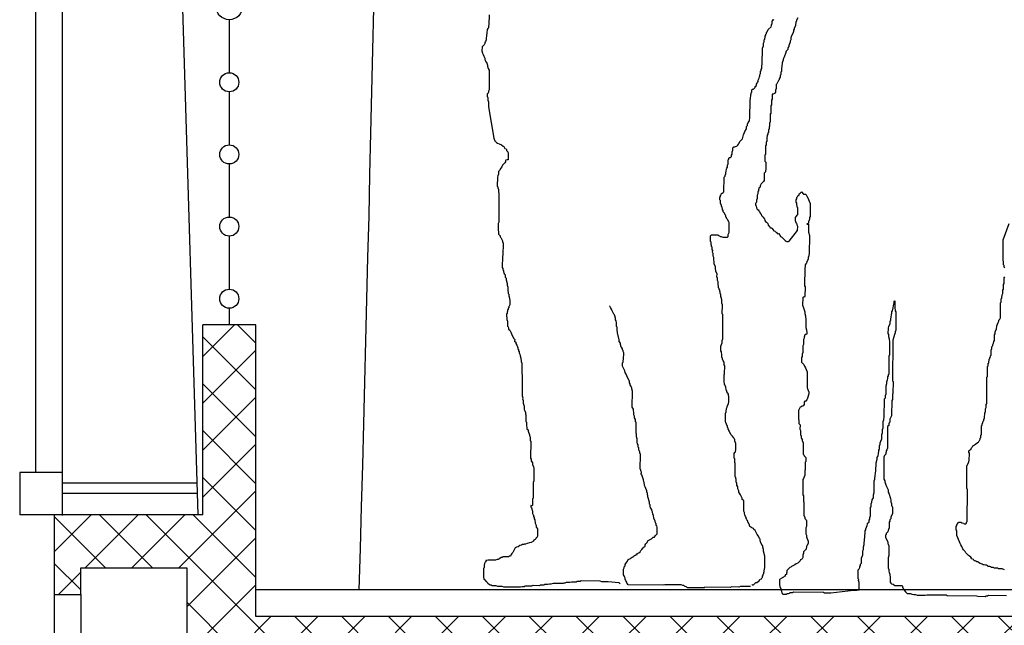
# Model space of a CAD drawing. Extents: x 32386 to 32470.1, y -15569.6 to -15510.2.
# Drawn here: x 32408.1 to 32409.9, y -15551.4 to -15550.3 of the extents above; entities that cross this region are included whole.
import ezdxf

# ---------------------------------------------------------------- set-up
doc = ezdxf.new("R2010")
doc.units = 0
doc.header["$LTSCALE"] = 0.35
doc.header["$MEASUREMENT"] = 0
doc.linetypes.add('DASHED', pattern=[0.75, 0.5, -0.25])
doc.layers.get('0').update_dxf_attribs({"linetype": 'CONTINUOUS'})
for name, color, linetype in [('CA', 5, 'CONTINUOUS'), ('INFISSI', 1, 'CONTINUOUS'), ('PAV', 3, 'CONTINUOUS'), ('PROIEZ', 8, 'DASHED'), ('VISTE', 2, 'CONTINUOUS')]:
    doc.layers.add(name, color=color, linetype=linetype)

# ---------------------------------------------------------------- blocks, each defined once
blk = doc.blocks.new('MAN4')
for points in [[(2.15, 0.96), (2.06, 0.86), (1.86, 0.86), (1.47, 1.24), (1.28, 1.24), (1.08, 1.43), (0.89, 1.53), (0.79, 1.72), (0.69, 1.82), (0.5, 1.91), (0.4, 2.1), (0.3, 2.2), (0.3, 2.39), (0.2, 2.49), (0.2, 2.68), (0.11, 2.78), (0.1, 2.97), (0.01, 3.17), (0, 3.65), (-0.1, 3.75), (-0.11, 5.78), (0.17, 6.65), (0.17, 6.94), (0.26, 7.33), (0.26, 7.53), (0.36, 7.62), (0.64, 8.21), (0.74, 8.5), (0.73, 8.69), (0.83, 8.79), (1.02, 9.18), (1.21, 9.47), (1.4, 9.86), (1.59, 10.15), (1.79, 10.35), (1.88, 10.54), (2.17, 10.64), (2.46, 10.84), (2.56, 11.13), (2.75, 11.52), (2.84, 11.61), (2.84, 11.81), (2.94, 11.91), (3.03, 12.1), (3.13, 12.2), (3.13, 12.39), (3.22, 12.59), (3.32, 12.88), (3.41, 13.07), (3.41, 13.27), (3.5, 13.46), (3.49, 15.2), (3.59, 15.4), (3.78, 15.5), (3.78, 15.69), (4.06, 16.27), (4.25, 16.56), (4.35, 16.76), (4.35, 16.95), (4.54, 17.34), (4.54, 17.63), (4.73, 17.92), (4.72, 18.21), (4.82, 18.51), (4.82, 18.89), (4.91, 19.09), (4.91, 19.28), (5.01, 19.38), (4.99, 21.7), (5.08, 21.8), (5.08, 22.48), (5.17, 22.58), (5.17, 23.35), (5.07, 23.54), (4.97, 23.64), (4.97, 23.83), (4.87, 23.93), (4.86, 25.09), (5.05, 25.48), (5.05, 25.77), (5.15, 25.87), (5.24, 26.06), (5.34, 26.16), (5.43, 26.36), (5.72, 26.65), (5.91, 27.04), (6.01, 27.13), (6.01, 27.33), (6.2, 27.52), (6.2, 27.72), (6.29, 27.81), (6.29, 28.01), (6.48, 28.4), (6.58, 28.69), (6.67, 28.79), (6.66, 30.24), (6.56, 30.53), (6.56, 30.82), (6.46, 30.92), (6.46, 31.11), (6.36, 31.3), (6.36, 31.5), (6.16, 31.88), (6.16, 32.07), (6.06, 32.17), (6.06, 33.14), (6.15, 33.33), (6.15, 33.53), (6.24, 33.72), (6.44, 33.92), (6.43, 34.11), (6.53, 34.21), (6.53, 34.4), (6.62, 34.6), (6.62, 34.79), (6.81, 35.18), (6.81, 35.37), (6.91, 35.57), (6.9, 36.83), (6.8, 37.02), (6.79, 38.37), (6.88, 38.57), (6.88, 39.05), (7.07, 39.25), (7.17, 39.54), (7.16, 39.73), (7.26, 39.83), (7.26, 40.41), (7.35, 40.61), (7.35, 40.8), (7.44, 40.99), (7.44, 41.77), (7.24, 42.35), (7.24, 42.74), (7.14, 43.03), (7.1, 47.19), (7.2, 47.29), (7.19, 48.84), (7.28, 49.13), (7.28, 49.71), (7.37, 49.9), (7.37, 50.1), (7.47, 50.19), (7.46, 50.58), (7.56, 50.87), (7.56, 51.07), (7.65, 51.16), (7.65, 51.36), (7.75, 51.46), (7.74, 51.65), (7.84, 51.75), (7.84, 52.13), (7.93, 52.23), (7.93, 52.81), (8.02, 53.01), (8.02, 53.49), (8.12, 53.59), (8.11, 54.17), (8.3, 54.56), (8.3, 54.75), (8.39, 55.04), (8.39, 55.43), (8.58, 55.82), (8.58, 56.3), (8.67, 56.5), (8.67, 56.98), (8.76, 57.18), (8.76, 57.66), (8.86, 57.86), (8.85, 58.15), (8.95, 58.34), (8.95, 58.73), (9.04, 58.83), (9.04, 59.02), (9.14, 59.21), (9.13, 59.6), (9.23, 59.7), (9.22, 60.67), (9.03, 60.86), (7.96, 60.85), (7.86, 60.75), (7.67, 60.65), (7.58, 60.56), (7.38, 60.56), (7.09, 60.46), (6.32, 60.45), (6.22, 60.55), (6.22, 60.93), (6.12, 61.03), (6.02, 61.22), (6.01, 62.97), (6.1, 63.06), (6.29, 63.45), (6.39, 63.55), (6.58, 63.94), (6.58, 64.13), (6.67, 64.23), (6.86, 64.62), (7.06, 64.81), (7.05, 65.01), (7.15, 65.2), (7.24, 65.59), (7.34, 65.69), (7.34, 65.88), (7.53, 66.27), (7.52, 66.75), (7.62, 66.85), (7.62, 67.24), (7.52, 67.43), (7.52, 67.63), (7.42, 67.72), (7.32, 67.91), (7.22, 68.01), (7.03, 68.11), (6.93, 68.2), (6.91, 70.72), (6.72, 70.91), (6.71, 71.11), (6.62, 71.2), (6.61, 71.59), (6.52, 71.69), (6.51, 72.17), (6.41, 72.27), (6.32, 72.46), (6.31, 72.85), (6.22, 72.94), (6.21, 73.72), (6.11, 73.81), (6.11, 74.01), (6.01, 74.1), (5.82, 74.1), (5.62, 74.29), (5.62, 74.49), (5.52, 74.68), (5.52, 75.07), (5.42, 75.36), (5.42, 75.74), (5.22, 75.94), (5.03, 75.93), (4.64, 76.12), (4.54, 76.22), (4.44, 76.41), (4.35, 76.51), (4.15, 76.9), (3.76, 77.28), (3.56, 77.96), (3.36, 78.54), (3.07, 79.02), (3.06, 79.4), (2.87, 79.6), (2.87, 79.79), (2.77, 80.08), (2.57, 80.37), (2.57, 80.56), (2.47, 80.76), (2.44, 84.05), (2.35, 84.14), (2.34, 84.82), (2.24, 85.01), (2.24, 85.21), (2.14, 85.3), (2.14, 85.69), (2.04, 85.79), (1.85, 85.79), (1.56, 86.07), (1.55, 86.27), (1.36, 86.46), (1.36, 86.65), (1.26, 86.85), (1.16, 86.94), (1.06, 87.14), (1.06, 87.33), (0.87, 87.71), (0.86, 87.91), (0.77, 88.1), (0.76, 88.29), (0.67, 88.49), (0.66, 88.87), (0.56, 88.97), (0.56, 89.16), (0.46, 89.36), (0.46, 89.94), (0.36, 90.03), (0.34, 92.84), (0.14, 93.23), (0.14, 93.71), (0.04, 93.91), (0.04, 94.29), (-0.06, 94.39), (-0.06, 94.58), (-0.16, 94.68), (-0.16, 94.87), (-0.26, 95.07), (-0.26, 95.26), (-0.36, 95.35), (-0.36, 95.55), (-0.46, 95.64), (-0.66, 96.03), (-1.14, 96.51), (-1.24, 96.7), (-1.24, 96.9), (-1.34, 96.99), (-1.34, 97.48), (-1.44, 97.57), (-1.35, 97.67), (-1.54, 97.67), (-1.64, 97.77)], [(47.16, 98.55), (47.18, 96.9), (47.28, 96.61), (47.28, 96.32), (47.38, 96.23), (47.47, 96.04), (47.48, 95.84), (47.57, 95.65), (47.58, 94.78), (47.68, 94.68), (47.68, 94.29), (47.78, 94), (47.88, 93.81), (47.88, 93.62), (47.98, 93.42), (48.37, 93.04), (48.38, 92.36), (48.28, 91.97), (48.19, 91.78), (48.09, 91.49), (47.9, 91.1), (47.9, 90.91), (47.81, 90.81), (47.71, 90.52), (47.62, 90.42), (47.43, 89.93), (47.43, 89.74), (47.34, 89.35), (47.14, 89.06), (47.17, 85.67), (47.27, 85.48), (47.27, 85.28), (47.37, 85.09), (47.47, 85), (47.47, 84.61), (47.38, 84.32), (47.38, 83.93), (47.28, 83.64), (47.29, 82.77), (46.37, 77.43), (46.27, 77.24), (46.18, 76.95), (45.89, 76.65), (45.7, 76.56), (45.41, 76.46), (45.02, 76.26), (44.73, 76.06), (44.64, 75.97), (44.54, 75.77), (44.44, 75.67), (44.25, 75.58), (44.16, 75.48), (44.16, 75.28), (43.97, 75.09), (43.87, 74.8), (43.88, 73.73), (44.07, 73.73), (44.27, 73.64), (44.37, 73.54), (44.37, 73.35), (44.47, 73.16), (44.86, 72.77), (44.95, 72.48), (45.15, 72.29), (45.35, 71.9), (45.54, 71.71), (45.55, 71.23), (45.65, 70.94), (45.74, 70.75), (45.76, 69.2), (45.66, 69.1), (45.66, 68.91), (45.57, 68.61), (45.57, 68.23), (45.48, 67.94), (45.52, 63), (45.61, 62.8), (45.62, 61.64), (45.53, 61.35), (45.53, 60.96), (45.24, 60.67), (45.25, 60.48), (45.15, 60.38), (44.86, 59.8), (44.87, 59.6), (44.77, 59.5), (44.79, 57.28), (44.89, 57.18), (44.9, 55.24), (44.81, 55.05), (44.81, 54.86), (44.71, 54.76), (44.71, 54.57), (44.62, 54.27), (44.52, 54.08), (44.43, 53.98), (44.43, 53.59), (44.24, 53.4), (44.24, 53.11), (44.05, 52.53), (44.05, 52.24), (43.96, 51.85), (43.97, 51.27), (43.87, 50.98), (43.87, 50.78), (43.78, 50.68), (43.78, 50.39), (43.69, 50.01), (43.69, 49.81), (43.59, 49.71), (43.6, 48.84), (43.7, 48.65), (43.79, 48.55), (43.8, 48.36), (43.89, 48.26), (43.89, 48.07), (43.99, 47.97), (43.99, 47.78), (44.09, 47.59), (44.09, 47.39), (44.19, 47.3), (44.19, 46.91), (44.1, 46.62), (44.1, 46.33), (44.01, 46.04), (44.02, 45.17), (43.92, 45.07), (43.82, 44.87), (43.83, 44.68), (43.63, 44.49), (43.44, 44.19), (43.35, 43.9), (42.97, 43.12), (42.77, 42.93), (42.78, 42.64), (42.59, 42.44), (42.59, 42.25), (42.4, 41.96), (42.3, 41.67), (42.21, 41.47), (42.21, 41.28), (42.11, 41.18), (42.11, 40.99), (42.02, 40.79), (42.02, 40.6), (41.92, 40.4), (41.83, 40.11), (41.74, 39.72), (41.74, 39.53), (41.64, 39.43), (41.64, 39.14), (41.55, 38.85), (41.56, 37.01), (41.47, 36.91), (41.5, 33.23), (41.4, 32.94), (41.41, 32.75), (41.31, 32.46), (41.31, 31.97), (41.13, 31.49), (41.13, 30.91), (41.03, 30.71), (40.94, 30.42), (40.94, 30.13), (40.85, 30.03), (40.86, 28.87), (40.76, 28.77), (40.77, 28.1), (40.67, 27.9), (40.67, 27.61), (40.48, 27.42), (40.48, 27.22), (40.39, 27.03), (40.29, 26.74), (40.2, 26.35), (40.1, 26.06), (40.11, 25.57), (40.01, 25.48), (40.04, 22.57), (39.94, 22.38), (39.94, 22.09), (39.75, 21.79), (39.75, 21.5), (39.56, 21.11), (39.47, 20.82), (39.49, 18.69), (39.59, 18.4), (39.61, 15.69), (39.71, 15.59), (39.71, 14.53), (39.81, 14.43), (40.01, 14.44), (40.01, 14.24), (39.91, 14.05), (39.72, 13.46), (39.73, 13.08), (39.63, 12.88), (39.53, 12.79), (39.54, 12.59), (39.44, 12.4), (39.44, 12.2), (39.35, 12.01), (39.35, 11.82), (39.25, 11.62), (39.25, 11.43), (39.16, 11.23), (39.07, 10.94), (39.07, 10.75), (38.97, 10.65), (38.88, 10.46), (38.89, 9.2), (38.98, 9), (39.08, 8.91), (39.18, 8.72), (39.28, 8.62), (39.47, 8.52), (39.57, 8.33), (39.96, 8.14), (40.25, 8.05), (40.64, 7.95), (40.93, 7.86), (41.12, 7.86), (41.22, 7.76), (41.42, 7.76), (41.61, 7.67), (41.9, 7.58), (42.19, 7.38), (42.48, 7.29), (42.68, 7.19), (43.07, 6.42), (43.27, 6.23), (43.37, 6.04), (43.46, 5.94), (43.47, 5.75), (43.66, 5.75), (43.85, 5.65), (44.73, 5.66), (44.92, 5.57), (45.11, 5.57), (45.31, 5.38), (45.5, 5.28), (45.6, 5.18), (45.79, 5.19), (46.09, 5.09), (47.34, 5.1), (47.54, 5.01), (47.73, 5.01), (47.73, 4.81), (47.83, 4.72), (47.93, 4.53), (48.03, 4.24), (48.03, 3.75), (48.13, 3.66), (48.14, 2.11), (48.05, 2.01), (48.05, 1.81), (47.86, 1.72), (47.86, 1.52), (47.66, 1.52), (47.57, 1.33), (47.38, 1.13), (47.09, 0.94), (46.99, 0.84), (46.8, 0.84), (46.61, 0.74), (46.02, 0.73), (45.73, 0.63), (44.96, 0.63), (44.67, 0.53), (41.77, 0.5), (41.47, 0.6), (41.18, 0.6), (40.99, 0.69), (39.83, 0.68), (39.63, 0.78), (38.47, 0.77), (38.37, 0.86), (37.79, 0.86), (37.6, 0.95), (37.11, 0.95), (36.82, 1.05), (36.53, 1.04), (36.14, 1.14), (34.4, 1.12), (34.3, 1.22), (34.11, 1.22), (33.91, 1.31), (33.33, 1.31), (33.04, 1.4), (32.17, 1.39), (32.07, 1.49), (31.49, 1.49), (31.39, 1.58), (28.2, 1.56), (27.91, 1.46), (26.75, 1.45), (24.91, 1.24), (24.72, 1.04)], [(-41.15, 3.41), (-40.77, 3.61), (-40.09, 3.61), (-39.99, 3.71), (-39.41, 3.72), (-39.22, 3.81), (-38.93, 3.82), (-38.74, 3.92), (-38.64, 4.01), (-38.35, 4.02), (-38.25, 4.11), (-38.06, 4.21), (-37.87, 4.21), (-37.67, 4.31), (-37.48, 4.31), (-37.29, 4.41), (-37, 4.51), (-36.71, 4.71), (-36.61, 4.8), (-36.42, 4.81), (-36.23, 4.9), (-36.13, 5), (-35.94, 5), (-35.84, 5.2), (-35.55, 5.3), (-35.36, 5.59), (-35.17, 5.78), (-34.98, 5.88), (-34.5, 6.37), (-34.4, 6.57), (-34.11, 6.86), (-34.02, 7.05), (-33.92, 7.15), (-33.83, 7.44), (-33.64, 7.73), (-33.54, 7.93), (-33.45, 8.22), (-33.26, 8.61), (-33.16, 8.9), (-32.97, 9.29), (-32.98, 10.16), (-32.88, 10.26), (-32.89, 10.84), (-32.98, 11.03), (-32.99, 11.23), (-33.08, 11.32), (-33.18, 11.51), (-33.28, 11.61), (-33.67, 11.61), (-33.86, 11.51), (-34.15, 11.41), (-34.25, 11.31), (-34.44, 11.31), (-34.63, 11.41), (-34.64, 11.6), (-34.73, 11.7), (-34.78, 17.12), (-34.68, 17.41), (-34.71, 21.28), (-35.01, 21.86), (-35.01, 22.05), (-35.11, 22.15), (-35.12, 23.41), (-35.02, 23.6), (-35.03, 23.8), (-35.42, 24.18), (-35.51, 24.37), (-35.61, 24.47), (-35.71, 24.66), (-35.81, 24.76), (-36.2, 24.95), (-36.49, 25.24), (-36.68, 25.33), (-36.78, 25.53), (-36.88, 25.62), (-36.98, 25.82), (-36.98, 26.01), (-37.08, 26.11), (-37.08, 26.49), (-37.18, 26.59), (-37.19, 28.14), (-37.29, 28.23), (-37.29, 28.43), (-37.39, 28.52), (-37.49, 28.91), (-37.59, 29.01), (-37.59, 29.2), (-37.69, 29.49), (-37.69, 29.78), (-37.79, 29.97), (-37.79, 30.26), (-37.89, 30.55), (-37.89, 31.04), (-37.99, 31.23), (-38, 31.81), (-38.09, 31.91), (-38.13, 36.46), (-38.23, 36.55), (-38.24, 38.3), (-38.34, 38.39), (-38.34, 38.78), (-38.44, 38.88), (-38.44, 39.07), (-38.54, 39.36), (-38.54, 39.55), (-38.64, 39.65), (-38.64, 39.84), (-38.74, 39.94), (-38.74, 40.13), (-38.84, 40.23), (-38.85, 41.1), (-38.95, 41.39), (-38.95, 41.58), (-39.05, 41.78), (-39.14, 41.87), (-39.14, 42.07), (-39.24, 42.26), (-39.34, 42.55), (-39.44, 42.74), (-39.45, 43.71), (-39.55, 43.9), (-39.55, 44.29), (-39.75, 44.68), (-39.75, 44.87), (-39.85, 45.06), (-39.85, 45.26), (-40.05, 45.84), (-40.15, 46.03), (-40.15, 46.22), (-40.34, 46.42), (-40.44, 46.61), (-40.46, 49.22), (-40.56, 49.32), (-40.56, 49.9), (-40.66, 50), (-40.66, 50.29), (-40.76, 50.38), (-40.76, 50.58), (-40.86, 50.77), (-40.87, 51.35), (-40.97, 51.54), (-40.97, 52.32), (-41.07, 52.51), (-41.08, 53.48), (-41.18, 53.67)], [(-41.19, 55.22), (-41.09, 55.32), (-41.1, 55.61), (-41, 55.71), (-41, 56.29), (-40.91, 56.39), (-40.94, 59.97), (-41.93, 62.77)], [(-5.71, 98.02), (-5.51, 97.64), (-5.51, 97.44), (-5.41, 97.35), (-5.41, 97.06), (-5.31, 96.96), (-5.31, 96.67), (-5.11, 96.28), (-5.11, 96.09), (-5.01, 95.9), (-5.01, 95.7), (-4.91, 95.51), (-4.81, 95.22), (-4.62, 94.84), (-4.52, 94.55), (-4.51, 94.26), (-4.42, 94.06), (-4.41, 93.87), (-4.22, 93.29), (-4.21, 93.1), (-4.02, 92.9), (-4.02, 92.61), (-3.72, 92.33), (-3.62, 91.94), (-3.43, 91.46), (-3.33, 91.17), (-3.23, 90.97), (-3.23, 90.78), (-3.13, 90.49), (-3.03, 90.3), (-3.02, 89.72), (-2.93, 89.43), (-2.92, 88.85), (-2.82, 88.75), (-2.82, 88.36), (-2.72, 88.07), (-2.72, 87.88), (-2.62, 87.69), (-2.52, 87.59), (-2.52, 87.4), (-2.42, 87.3), (-2.13, 86.72), (-2.03, 86.63), (-2.03, 85.95), (-1.93, 85.66), (-1.92, 85.27), (-1.73, 85.08), (-1.53, 84.98), (-1.34, 84.98), (-1.33, 84.11), (-1.23, 83.92), (-1.23, 83.15), (-1.13, 82.95), (-1.12, 81.69), (-1.02, 81.5), (-1.01, 80.15), (-0.91, 80.05), (-0.91, 79.47), (-0.81, 79.28), (-0.81, 79.08), (-0.71, 78.79), (-0.71, 78.41), (-0.61, 78.31), (-0.61, 78.12), (-0.51, 77.92), (-0.41, 77.44), (-0.4, 76.86), (-0.3, 76.76), (-0.3, 76.28), (-0.2, 76.08), (-0.19, 74.63), (-0.09, 74.54), (-0.08, 73.47), (-0.28, 73.28), (-0.27, 72.11), (-0.17, 71.82), (-0.17, 71.63), (0.03, 71.44), (0.04, 70.18), (0.14, 69.99), (0.53, 69.6), (0.73, 69.22), (0.73, 69.02), (0.92, 68.93), (0.92, 68.73), (1.02, 68.54), (1.02, 68.35), (1.12, 68.25), (1.12, 67.86), (1.22, 67.67), (1.23, 67.09), (1.33, 66.8), (1.33, 66.51), (1.43, 66.32), (1.52, 66.22), (1.53, 65.93), (1.43, 65.83), (1.34, 65.45), (1.24, 65.25), (1.05, 65.15), (0.95, 64.96), (0.86, 64.86), (0.67, 64.47), (0.57, 64.37), (0.48, 64.18), (0.19, 63.89), (0.09, 63.69), (0, 63.59), (-0.1, 63.3), (-0.19, 63.11), (-0.39, 63.01), (-0.58, 62.81), (-0.67, 62.52), (-0.86, 62.33), (-0.96, 62.13), (-1.06, 62.04), (-1.25, 62.03), (-1.35, 61.94), (-1.44, 61.74), (-1.63, 61.55), (-1.83, 61.45), (-1.92, 61.35), (-2.11, 61.25), (-2.21, 61.06), (-2.4, 61.06), (-2.69, 60.76), (-2.79, 60.57), (-2.98, 60.47), (-3.56, 59.89), (-3.75, 59.79), (-3.85, 59.69), (-4.14, 59.69), (-4.23, 59.78), (-5.7, 61.61), (-5.71, 62.29), (-5.61, 62.48), (-5.61, 62.68), (-5.52, 62.77), (-5.42, 63.07), (-5.33, 63.26), (-5.33, 63.84), (-5.53, 64.03), (-5.63, 64.23), (-5.72, 64.32), (-5.73, 65.48), (-5.64, 65.58), (-5.64, 65.78), (-5.54, 66.07), (-5.54, 66.26), (-5.45, 66.46), (-5.45, 66.84), (-5.55, 67.04), (-5.55, 67.23), (-5.65, 67.32), (-5.75, 67.52), (-5.94, 67.71), (-5.95, 67.9), (-6.14, 68), (-6.34, 68.19), (-6.72, 67.8), (-7.11, 67.8), (-7.2, 67.6), (-7.3, 67.51), (-7.58, 66.92), (-7.68, 66.63), (-7.87, 66.24), (-7.85, 64.01), (-7.75, 63.82), (-7.75, 63.53), (-7.65, 63.34), (-7.55, 63.05), (-7.55, 62.85), (-7.45, 62.76), (-7.26, 62.76), (-7.36, 62.66), (-7.55, 62.66), (-7.54, 61.31), (-7.73, 60.72), (-7.7, 57.53), (-7.6, 57.43), (-7.6, 57.24), (-7.5, 56.95), (-7.5, 56.75), (-7.4, 56.46), (-7.3, 56.27), (-7.2, 55.98), (-7.11, 55.89), (-7.01, 55.69), (-7.01, 55.4), (-6.91, 55.11), (-6.88, 52.11), (-6.98, 51.92), (-6.96, 50.27), (-6.87, 50.17), (-6.67, 50.18), (-6.58, 50.08), (-6.56, 48.82), (-6.66, 48.53), (-6.75, 48.14), (-6.85, 47.85), (-6.94, 47.66), (-6.94, 47.37), (-7.03, 46.98), (-7.03, 46.69), (-7.13, 46.59), (-7.11, 44.94), (-7.21, 44.55), (-7.3, 44.07), (-7.3, 43.88), (-7.2, 43.78), (-7.01, 43.78), (-6.91, 43.69), (-6.81, 43.3), (-6.81, 43.11), (-6.71, 42.91), (-6.7, 42.04), (-6.6, 41.85), (-6.6, 40.69), (-6.5, 40.4), (-6.49, 40.01), (-6.39, 39.82), (-6.39, 39.04), (-6.77, 38.65), (-6.87, 38.36), (-7.06, 38.07), (-7.15, 37.78), (-7.34, 37.39), (-7.32, 34.68), (-7.42, 34.38), (-7.51, 34.29), (-7.51, 34.09), (-7.61, 34), (-7.6, 33.61), (-7.4, 32.84), (-7.3, 32.55), (-7.11, 32.35), (-6.91, 32.36), (-6.82, 32.16), (-6.81, 31.78), (-6.71, 31.58), (-6.62, 31.49), (-6.42, 31.49), (-6.33, 31.39), (-6.13, 31.3), (-5.84, 30.72), (-5.83, 29.36), (-5.92, 28.97), (-5.91, 28.49), (-6.11, 28.29), (-6.1, 27.52), (-6.2, 27.33), (-6.19, 26.65), (-6.28, 26.36), (-6.28, 26.07), (-6.38, 25.97), (-6.47, 25.77), (-6.47, 25.58), (-6.66, 25.19), (-6.65, 23.25), (-6.74, 23.16), (-6.84, 22.96), (-7.13, 22.67), (-7.12, 21.99), (-7.02, 21.9), (-7.01, 20.64), (-6.91, 20.44), (-6.91, 19.67), (-6.71, 19.09), (-6.61, 18.9), (-6.59, 16.28), (-6.69, 16.09), (-6.68, 15.22), (-6.77, 15.02), (-6.76, 12.8), (-6.95, 12.41), (-6.94, 12.21), (-7.14, 12.02), (-7.23, 11.82), (-7.22, 10.85), (-7.13, 10.66), (-7.12, 9.6), (-7.21, 9.4), (-7.21, 9.11), (-7.3, 8.92), (-7.49, 8.33), (-7.49, 7.95), (-7.29, 7.56), (-7.2, 7.47), (-7.19, 6.98), (-6.7, 6.5), (-6.7, 6.31), (-6.6, 5.92), (-6.6, 5.53), (-6.5, 5.34), (-6.4, 5.24), (-6.21, 5.15), (-6.11, 4.96), (-5.72, 4.57), (-5.43, 4.48), (-5.23, 4.29), (-4.65, 4), (-4.55, 3.9), (-4.36, 3.81), (-3.87, 3.33), (-3.87, 3.04), (-3.77, 2.84), (-3.77, 2.65), (-3.57, 2.56), (-3.57, 2.36), (-3.38, 2.27), (-3.28, 2.17), (-3.08, 2.08), (-2.99, 1.98), (-2.6, 1.79), (-2.59, 0.92), (-2.68, 0.53), (-2.88, 0.14), (-2.87, -0.05), (-3.06, -0.64), (-3.16, -0.73), (-3.74, -0.74), (-3.93, -0.64), (-4.13, -0.64), (-4.32, -0.55), (-4.42, -0.45), (-4.81, -0.46), (-5, -0.36), (-10.13, -0.4), (-10.33, -0.5), (-11.39, -0.51), (-15.27, -0.06), (-15.85, -0.06), (-16.04, 0.03), (-16.24, 0.03), (-16.25, 1.29), (-16.15, 1.58), (-16.16, 1.78), (-16.06, 1.87), (-16.07, 3.42), (-16.27, 3.61), (-16.37, 3.81), (-16.37, 4), (-16.47, 4.19), (-16.47, 4.39), (-16.66, 4.58), (-16.67, 5.45), (-16.87, 6.03), (-16.87, 6.71), (-16.97, 6.9), (-16.98, 7.39), (-17.08, 7.77), (-17.08, 8.26), (-17.18, 8.35), (-17.19, 9.32), (-17.29, 9.71), (-17.29, 10.09), (-17.39, 10.29), (-17.39, 10.48), (-17.59, 11.06), (-17.69, 11.25), (-17.69, 11.45), (-17.88, 11.54), (-17.98, 11.74), (-17.98, 11.93), (-18.08, 12.12), (-18.08, 12.41), (-18.18, 12.7), (-18.19, 14.15), (-18.29, 14.25), (-18.29, 14.73), (-18.39, 15.02), (-18.49, 15.41), (-18.69, 15.8), (-18.69, 16.28), (-18.79, 16.67), (-18.81, 18.7), (-18.91, 18.99), (-18.91, 19.18), (-19.01, 19.47), (-19.02, 20.05), (-19.12, 20.34), (-19.13, 21.8), (-19.33, 22.38), (-19.33, 22.67), (-19.43, 22.86), (-19.52, 22.96), (-19.53, 23.44), (-19.63, 23.73), (-19.63, 23.92), (-19.73, 24.12), (-19.73, 24.7), (-19.83, 24.99), (-19.83, 25.18), (-19.93, 25.47), (-20.13, 25.86), (-20.14, 26.63), (-20.23, 26.92), (-20.24, 27.5), (-20.34, 27.79), (-20.35, 28.86), (-20.45, 29.15), (-20.45, 29.34), (-20.55, 29.53), (-20.57, 32.73), (-20.77, 32.92), (-20.77, 33.31), (-20.87, 33.6), (-20.88, 34.95), (-20.98, 35.34), (-20.98, 35.73), (-21.08, 36.02), (-21.18, 36.21), (-21.18, 36.5), (-21.28, 36.69), (-21.28, 36.89), (-21.38, 36.98), (-21.41, 40.18), (-21.51, 40.27), (-21.52, 42.5), (-21.43, 42.99), (-21.34, 43.37), (-21.34, 43.76), (-21.24, 43.96), (-21.25, 44.83), (-21.35, 45.21), (-21.55, 45.6), (-21.55, 45.99), (-21.65, 46.28), (-21.65, 46.57), (-21.75, 46.66), (-21.76, 47.24), (-21.85, 47.44), (-21.86, 47.63), (-21.95, 47.82), (-22.05, 48.31), (-22.15, 48.69), (-22.26, 49.18), (-22.26, 49.47), (-22.36, 49.56), (-22.34, 48.21), (-22.44, 48.01), (-22.44, 47.82), (-22.53, 47.63), (-22.51, 44.53), (-22.41, 44.24), (-22.41, 44.04), (-22.31, 43.75), (-22.21, 43.37), (-22.01, 42.79), (-21.95, 35.82), (-22.05, 35.72), (-22.03, 33.68), (-21.93, 33.49), (-21.93, 32.62), (-21.83, 32.43), (-21.81, 29.81), (-21.51, 29.23), (-21.51, 28.75), (-21.41, 28.65), (-21.31, 28.46), (-21.31, 28.17), (-21.11, 27.98), (-21.08, 24.3), (-20.99, 24.01), (-20.89, 23.82), (-20.89, 23.62), (-20.79, 23.53), (-20.79, 23.24), (-20.59, 23.04), (-20.49, 22.75), (-20.46, 18.98), (-20.65, 18.69), (-20.65, 18.49), (-20.74, 18.2), (-20.93, 17.72), (-21.22, 17.13), (-21.22, 16.74), (-21.31, 16.55), (-21.6, 15.68), (-21.69, 15.29), (-21.69, 15.09), (-21.78, 14.8), (-21.78, 14.51), (-21.97, 14.12), (-21.96, 13.06), (-21.67, 12.48), (-21.66, 12.19), (-21.47, 12), (-21.47, 11.8), (-21.37, 11.61), (-21.36, 10.64), (-21.26, 10.35), (-21.16, 9.97), (-20.87, 9.68), (-20.87, 9.48), (-20.77, 9.39), (-20.77, 9), (-21.15, 8.22), (-21.14, 7.93), (-21.24, 7.83), (-21.34, 7.54), (-21.32, 5.9), (-21.22, 5.51), (-21.21, 3.77), (-21.3, 3.48), (-21.3, 3.19), (-21.39, 2.99), (-21.49, 2.7), (-21.49, 2.51), (-21.58, 2.22), (-21.58, 1.34), (-21.67, 1.15), (-21.77, 1.05), (-22.06, 0.95), (-22.35, 0.76), (-23.6, 0.75), (-23.7, 0.36), (-23.98, -0.03), (-24.18, -0.32), (-24.46, -0.62), (-25.05, -0.62), (-25.24, -0.72), (-25.62, -0.82), (-25.92, -0.82), (-26.2, -0.92), (-27.56, -0.93), (-27.85, -0.84), (-31.14, -0.86), (-31.34, -0.96), (-36.37, -1), (-36.57, -1.1), (-37.82, -1.11), (-38.02, -1.02), (-38.21, -1.02), (-38.41, -0.92), (-41.51, -0.95)], [(2.35, 0.57), (4.09, 0.58), (4.38, 0.49), (5.55, 0.5), (5.84, 0.41), (10.2, 0.44), (10.29, 0.34), (13.2, 0.37), (13.29, 0.47), (13.68, 0.66), (13.78, 0.76), (13.97, 0.76), (14.26, 0.86), (17.07, 0.88), (17.26, 0.79), (23.36, 0.84), (23.46, 1.03), (23.55, 1.13), (23.55, 1.32), (23.74, 1.52), (23.84, 1.81), (23.84, 2), (23.93, 2.1), (24.03, 2.39), (24.12, 2.59), (24.12, 3.56), (24.02, 3.75), (24.02, 3.94), (23.82, 4.14), (23.82, 4.33), (23.62, 4.71), (23.43, 4.91), (23.33, 5.2), (22.94, 5.39), (22.84, 5.48), (22.65, 5.58), (22.55, 5.67), (22.35, 5.77), (22.26, 5.87), (22.06, 5.96), (21.96, 6.06), (21.77, 6.06), (21.77, 6.25), (21.48, 6.34), (21.28, 6.54), (21.18, 6.73), (20.99, 6.92), (20.79, 7.21), (20.6, 7.4), (20.4, 7.5), (20.4, 7.69), (20.3, 7.88), (20.11, 8.08), (19.91, 8.46), (19.33, 8.75), (19.03, 9.03), (18.84, 9.03), (18.74, 9.13), (18.65, 9.32), (18.35, 9.61), (18.34, 10.77), (18.44, 10.97), (18.53, 11.06), (18.53, 11.26), (18.63, 11.55), (18.72, 11.65), (18.72, 11.84), (18.91, 12.23), (18.91, 12.42), (19.01, 12.62), (19, 12.81), (19.1, 12.91), (19.1, 13.1), (19.19, 13.2), (19.19, 13.39), (19.29, 13.59), (19.29, 13.78), (19.48, 14.07), (19.57, 14.37), (19.57, 14.56), (19.67, 14.66), (19.66, 15.04), (19.95, 15.92), (19.95, 16.11), (20.04, 16.31), (20.04, 16.5), (20.13, 16.79), (20.13, 16.98), (20.32, 17.37), (20.42, 17.66), (20.51, 17.86), (20.51, 18.05), (20.61, 18.34), (20.7, 18.83), (20.98, 19.7), (21.08, 19.9), (21.07, 20.19), (21.17, 20.38), (21.17, 20.58), (21.26, 20.67), (21.24, 23.19), (21.34, 23.48), (21.34, 23.68), (21.43, 23.87), (21.53, 23.97), (21.52, 24.36), (21.62, 24.45), (21.62, 24.84), (21.71, 25.04), (21.81, 25.33), (21.8, 25.91), (21.9, 26.2), (21.89, 26.68), (21.99, 26.88), (21.97, 28.72), (22.07, 28.82), (22.07, 29.2), (22.26, 29.49), (22.26, 29.78), (22.35, 29.98), (22.35, 30.46), (22.44, 30.66), (22.44, 30.95), (22.63, 31.34), (22.61, 34.05), (22.7, 34.44), (22.7, 34.63), (22.8, 34.83), (22.99, 35.12), (22.98, 35.31), (23.08, 35.51), (23.08, 35.7), (23.55, 36.67), (23.65, 36.96), (23.84, 37.25), (23.93, 37.55), (24.32, 38.32), (24.31, 38.9), (24.21, 39), (24.21, 39.39), (24.11, 39.48), (24.1, 40.65), (24.2, 40.84), (24.2, 41.03), (24.29, 41.13), (24.29, 41.33), (24.48, 41.62), (24.58, 41.72), (24.58, 41.91), (24.67, 42.01), (24.67, 42.3), (24.86, 42.59), (24.86, 42.88), (25.14, 44.04), (25.14, 44.24), (25.24, 44.34), (25.23, 45.01), (25.33, 45.11), (25.32, 45.79), (25.41, 46.08), (25.51, 46.27), (25.51, 46.56), (25.6, 46.95), (25.7, 47.15), (25.79, 47.24), (26.08, 47.83), (26.17, 48.12), (26.36, 48.41), (26.46, 48.61), (26.46, 48.7)]]:
    blk.add_lwpolyline(points)

msp = doc.modelspace()

# ---------------------------------------------------------------- hatches: boundary and pattern name
at = {"layer": 'PROIEZ'}
h = msp.add_hatch(dxfattribs=at)
h.set_pattern_fill('ANSI37', color=256, scale=0.5, style=0)
h.set_pattern_definition([(45, (6.07245, 0), (-0.04419417382, 0.04419417382), []), (135, (6.07245, 0), (-0.04419417382, -0.04419417382), [])])
h.paths.add_polyline_path([(32408.5268, -15551.3777), (32408.5268, -15550.8277), (32408.4268, -15550.8277), (32408.4268, -15551.1862), (32408.1468, -15551.1862), (32408.1468, -15551.2862), (32408.1468, -15551.3362), (32408.1968, -15551.3362), (32408.1968, -15551.2862), (32408.3968, -15551.2862), (32408.3968, -15551.8277), (32408.6768, -15551.8277), (32408.6768, -15551.5777), (32408.9068, -15551.5777), (32408.9121, -15551.5377), (32408.9268, -15551.4277), (32414.0768, -15551.4277), (32414.0914, -15551.5377), (32414.0968, -15551.5777), (32414.5968, -15551.5777), (32414.5968, -15552.1777), (32414.8968, -15552.1777), (32414.8968, -15551.4777), (32414.9968, -15551.4777), (32414.9968, -15551.3777), (32414.8968, -15551.3777)])

# ---------------------------------------------------------------- linework, layer by layer
at = {"layer": 'CA'}
for p, q in [((32408.5268, -15550.8277), (32408.4268, -15550.8277)), ((32408.4268, -15551.1862), (32408.4268, -15550.8277)), ((32408.5268, -15551.3777), (32408.5268, -15550.8277)), ((32408.4268, -15551.1862), (32408.1468, -15551.1862)), ((32408.1468, -15551.1862), (32408.1468, -15551.2862)), ((32408.1468, -15551.2862), (32408.1468, -15551.3362)), ((32408.1968, -15551.3362), (32408.1968, -15551.2862)), ((32408.1968, -15551.2862), (32408.3968, -15551.2862)), ((32408.3968, -15551.2862), (32408.3968, -15551.8277)), ((32408.1468, -15551.3362), (32408.1968, -15551.3362)), ((32414.8968, -15551.3777), (32408.5268, -15551.3777))]:
    msp.add_line(p, q, dxfattribs=at)
at = {"layer": 'INFISSI'}
for p, q in [((32408.1618, -15541.0008), (32408.1618, -15551.1877)), ((32408.1118, -15549.2267), (32408.1118, -15551.1062))]:
    msp.add_line(p, q, dxfattribs=at)
at = {"layer": 'INFISSI', "color": 2}
for p, q in [((32408.1618, -15551.1062), (32408.0818, -15551.1062)), ((32408.0818, -15551.1062), (32408.0818, -15551.1862)), ((32408.1618, -15551.1862), (32408.0818, -15551.1862))]:
    msp.add_line(p, q, dxfattribs=at)
at = {"layer": 'PAV'}
msp.add_line((32414.9968, -15551.3277), (32408.5268, -15551.3277), dxfattribs=at)
at = {"layer": 'VISTE'}
for p, q in [((32408.2718, -15546.3277), (32408.4175, -15551.1862)), ((32408.4157, -15551.1262), (32408.1618, -15551.1262)), ((32408.4163, -15551.1462), (32408.1618, -15551.1462)), ((32408.1468, -15551.3362), (32408.1468, -15551.4112)), ((32408.1968, -15551.3362), (32408.1968, -15551.4112))]:
    msp.add_line(p, q, dxfattribs=at)
at = {"layer": 'VISTE', "color": 1}
for p, q in [((32408.4768, -15550.2527), (32408.4768, -15550.3527)), ((32408.4768, -15550.3887), (32408.4768, -15550.4887)), ((32408.4768, -15550.5247), (32408.4768, -15550.6247)), ((32408.4768, -15550.6607), (32408.4768, -15550.7607)), ((32408.4768, -15550.7967), (32408.4768, -15550.8277))]:
    msp.add_line(p, q, dxfattribs=at)
at = {"layer": 'VISTE'}
for centre, radius in [((32408.4768, -15550.2277), 0.025), ((32408.4768, -15550.3707), 0.018), ((32408.4768, -15550.5067), 0.018), ((32408.4768, -15550.6427), 0.018), ((32408.4768, -15550.7787), 0.018)]:
    msp.add_circle(centre, radius, dxfattribs=at)
msp.add_arc((32229.2925, -15546.3152), 179.4993, 358.399813, 1.600187, dxfattribs=at)

# ---------------------------------------------------------------- block references
at = {"layer": 'VISTE', "xscale": -0.011, "yscale": 0.011, "zscale": 0.011}
msp.add_blockref('MAN4', (32409.4852, -15551.3276), dxfattribs=at)

doc.saveas('drawing.dxf')
